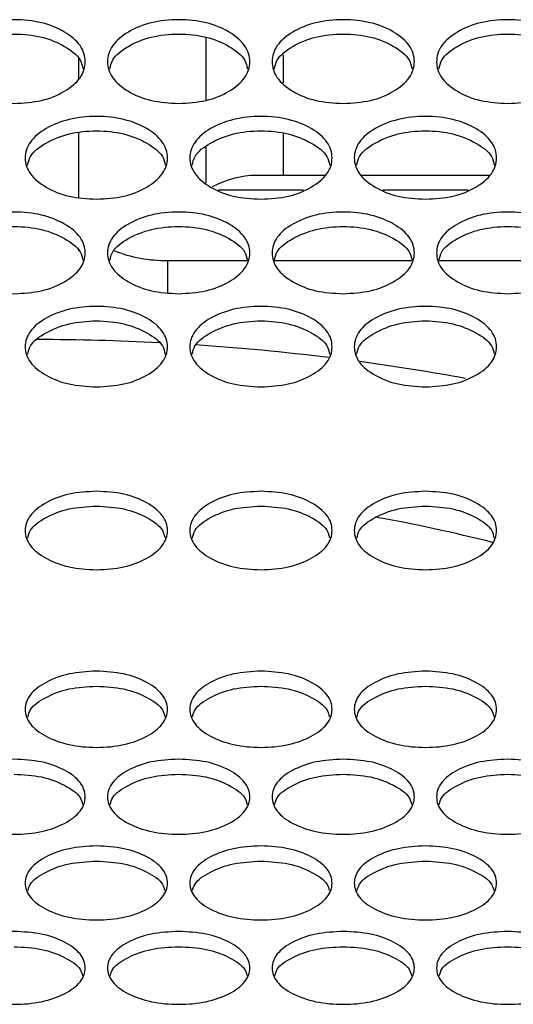
# Model space of a CAD drawing. Units: millimetres. Extents: x 7833 to 12909, y -132 to 3414.
# Drawn here: x 10273 to 10329, y 990 to 1100 of the extents above; entities that cross this region are included whole.
import ezdxf

# ---------------------------------------------------------------- set-up
doc = ezdxf.new("R2010")
doc.units = ezdxf.units.MM

msp = doc.modelspace()

# ---------------------------------------------------------------- linework, layer by layer
at = {"color": 8, "linetype": 'Continuous', "lineweight": 25}
for p, q in [((10294.27, 1091.25), (10294.27, 1098.35)), ((10294.27, 1081.93), (10294.27, 1086.02)), ((10305.22, 1081.16), (10295.63, 1081.16)), ((10323.72, 1081.16), (10314.13, 1081.16)), ((10289.93, 1073.25), (10289.93, 1069.66))]:
    msp.add_line(p, q, dxfattribs=at)
at = {"color": 7, "linetype": 'Continuous', "lineweight": 25}
for p, q in [((10279.93, 1095.93), (10279.93, 1093.65)), ((10302.93, 1096.37), (10302.93, 1093.22)), ((10279.93, 1087.59), (10279.93, 1080.36)), ((10302.93, 1087.54), (10302.93, 1082.82)), ((10307.63, 1082.82), (10299.78, 1082.82)), ((10326.13, 1082.82), (10311.72, 1082.82)), ((10279.94, 1074.35), (10279.93, 1074.59)), ((10289.93, 1073.25), (10298.89, 1073.25)), ((10301.96, 1073.25), (10317.39, 1073.25)), ((10320.46, 1073.25), (10335.89, 1073.25))]:
    msp.add_line(p, q, dxfattribs=at)
for centre, radius, start, end in [((10289.7, 1088.89), 15.64, 248.2545, 270.822), ((10274.44, 784.38), 279.99, 87.0207, 89.8237), ((10274.89, 791.36), 273, 83.0285, 86.1861), ((10276.85, 806.49), 257.74, 79.5896, 82.2593), ((10278.63, 851.8), 195.7, 75.8399, 79.8007)]:
    msp.add_arc(centre, radius, start, end, dxfattribs=at)
msp.add_ellipse((10294.27, 1072.82), major_axis=(8.81, 8.81), ratio=0.537469, start_param=0.493171, end_param=1.010392, dxfattribs=at)
for points, knots in [([(10272.68, 1090.9), (10271.62, 1090.97), (10269.52, 1091.09), (10266.89, 1092.21), (10265.05, 1093.74), (10264.49, 1095.6), (10265.05, 1097.46), (10266.89, 1099.01), (10269.52, 1100.1), (10272.68, 1100.43), (10275.84, 1100.1), (10278.47, 1099.01), (10280.3, 1097.46), (10280.86, 1095.6), (10280.3, 1093.74), (10278.46, 1092.21), (10275.84, 1091.09), (10273.73, 1090.97), (10272.68, 1090.9)], [0, 0, 0, 0, 0.06251, 0.124998, 0.187524, 0.249998, 0.312524, 0.374999, 0.437526, 0.499999, 0.562524, 0.625, 0.687527, 0.750001, 0.812527, 0.875002, 0.937512, 1, 1, 1, 1]), ([(10291.18, 1090.9), (10290.12, 1090.97), (10288.02, 1091.09), (10285.39, 1092.21), (10283.55, 1093.74), (10282.99, 1095.6), (10283.55, 1097.46), (10285.39, 1099.01), (10288.02, 1100.1), (10291.18, 1100.43), (10294.34, 1100.1), (10296.97, 1099.01), (10298.8, 1097.46), (10299.36, 1095.6), (10298.8, 1093.74), (10296.96, 1092.21), (10294.34, 1091.09), (10292.23, 1090.97), (10291.18, 1090.9)], [0, 0, 0, 0, 0.06251, 0.124998, 0.187524, 0.249998, 0.312524, 0.374999, 0.437526, 0.499999, 0.562524, 0.625, 0.687527, 0.750001, 0.812527, 0.875002, 0.937512, 1, 1, 1, 1]), ([(10309.68, 1090.9), (10308.62, 1090.97), (10306.52, 1091.09), (10303.89, 1092.21), (10302.05, 1093.74), (10301.49, 1095.6), (10302.05, 1097.46), (10303.89, 1099.01), (10306.52, 1100.1), (10309.68, 1100.43), (10312.84, 1100.1), (10315.47, 1099.01), (10317.3, 1097.46), (10317.86, 1095.6), (10317.3, 1093.74), (10315.46, 1092.21), (10312.84, 1091.09), (10310.73, 1090.97), (10309.68, 1090.9)], [0, 0, 0, 0, 0.06251, 0.124998, 0.187524, 0.249998, 0.312524, 0.374999, 0.437526, 0.499999, 0.562524, 0.625, 0.687527, 0.750001, 0.812527, 0.875002, 0.937512, 1, 1, 1, 1]), ([(10328.18, 1090.9), (10327.12, 1090.97), (10325.02, 1091.09), (10322.39, 1092.21), (10320.55, 1093.74), (10319.99, 1095.6), (10320.55, 1097.46), (10322.39, 1099.01), (10325.02, 1100.1), (10328.18, 1100.43), (10331.34, 1100.1), (10333.97, 1099.01), (10335.8, 1097.46), (10336.36, 1095.6), (10335.8, 1093.74), (10333.96, 1092.21), (10331.34, 1091.09), (10329.23, 1090.97), (10328.18, 1090.9)], [0, 0, 0, 0, 0.06251, 0.124998, 0.187524, 0.249998, 0.312524, 0.374999, 0.437526, 0.499999, 0.562524, 0.625, 0.687527, 0.750001, 0.812527, 0.875002, 0.937512, 1, 1, 1, 1]), ([(10264.94, 1094.79), (10265.01, 1095.13), (10265.22, 1096.09), (10266.92, 1097.39), (10269.51, 1098.49), (10272.68, 1098.82), (10275.85, 1098.49), (10278.43, 1097.39), (10280.14, 1096.09), (10280.34, 1095.13), (10280.41, 1094.79)], [0, 0, 0, 0, 0.077923, 0.218631, 0.359404, 0.500017, 0.640746, 0.781404, 0.922227, 1, 1, 1, 1]), ([(10283.44, 1094.79), (10283.51, 1095.13), (10283.72, 1096.09), (10285.42, 1097.39), (10288.01, 1098.49), (10291.18, 1098.82), (10294.35, 1098.49), (10296.93, 1097.39), (10298.64, 1096.09), (10298.84, 1095.13), (10298.91, 1094.79)], [0, 0, 0, 0, 0.077923, 0.218631, 0.359404, 0.500017, 0.640746, 0.781404, 0.922227, 1, 1, 1, 1]), ([(10301.94, 1094.79), (10302.01, 1095.13), (10302.22, 1096.09), (10303.92, 1097.39), (10306.51, 1098.49), (10309.68, 1098.82), (10312.85, 1098.49), (10315.43, 1097.39), (10317.14, 1096.09), (10317.34, 1095.13), (10317.41, 1094.79)], [0, 0, 0, 0, 0.077923, 0.218631, 0.359404, 0.500017, 0.640746, 0.781404, 0.922227, 1, 1, 1, 1]), ([(10320.44, 1094.79), (10320.51, 1095.13), (10320.72, 1096.09), (10322.42, 1097.39), (10325.01, 1098.49), (10328.18, 1098.82), (10331.35, 1098.49), (10333.93, 1097.39), (10335.64, 1096.09), (10335.84, 1095.13), (10335.91, 1094.79)], [0, 0, 0, 0, 0.077923, 0.218631, 0.359404, 0.500017, 0.640746, 0.781404, 0.922227, 1, 1, 1, 1]), ([(10281.93, 1080.14), (10280.87, 1080.2), (10278.77, 1080.33), (10276.14, 1081.43), (10274.3, 1082.94), (10273.74, 1084.78), (10274.3, 1086.62), (10276.14, 1088.15), (10278.77, 1089.22), (10281.93, 1089.55), (10285.09, 1089.22), (10287.72, 1088.15), (10289.55, 1086.62), (10290.11, 1084.78), (10289.55, 1082.94), (10287.71, 1081.43), (10285.09, 1080.33), (10282.98, 1080.2), (10281.93, 1080.14)], [0, 0, 0, 0, 0.06251, 0.124998, 0.187524, 0.249998, 0.312524, 0.374999, 0.437526, 0.499999, 0.562524, 0.625, 0.687527, 0.750001, 0.812527, 0.875002, 0.937512, 1, 1, 1, 1]), ([(10300.43, 1080.14), (10299.37, 1080.2), (10297.27, 1080.33), (10294.64, 1081.43), (10292.8, 1082.94), (10292.24, 1084.78), (10292.8, 1086.62), (10294.64, 1088.15), (10297.27, 1089.22), (10300.43, 1089.55), (10303.59, 1089.22), (10306.22, 1088.15), (10308.05, 1086.62), (10308.61, 1084.78), (10308.05, 1082.94), (10306.21, 1081.43), (10303.59, 1080.33), (10301.48, 1080.2), (10300.43, 1080.14)], [0, 0, 0, 0, 0.06251, 0.124998, 0.187524, 0.249998, 0.312524, 0.374999, 0.437526, 0.499999, 0.562524, 0.625, 0.687527, 0.750001, 0.812527, 0.875002, 0.937512, 1, 1, 1, 1]), ([(10318.93, 1080.14), (10317.87, 1080.2), (10315.77, 1080.33), (10313.14, 1081.43), (10311.3, 1082.94), (10310.74, 1084.78), (10311.3, 1086.62), (10313.14, 1088.15), (10315.77, 1089.22), (10318.93, 1089.55), (10322.09, 1089.22), (10324.72, 1088.15), (10326.55, 1086.62), (10327.11, 1084.78), (10326.55, 1082.94), (10324.71, 1081.43), (10322.09, 1080.33), (10319.98, 1080.2), (10318.93, 1080.14)], [0, 0, 0, 0, 0.06251, 0.124998, 0.187524, 0.249998, 0.312524, 0.374999, 0.437526, 0.499999, 0.562524, 0.625, 0.687527, 0.750001, 0.812527, 0.875002, 0.937512, 1, 1, 1, 1]), ([(10274.19, 1083.97), (10274.27, 1084.3), (10274.47, 1085.24), (10276.17, 1086.52), (10278.76, 1087.6), (10281.93, 1087.93), (10285.1, 1087.6), (10287.68, 1086.52), (10289.38, 1085.24), (10289.59, 1084.3), (10289.66, 1083.97)], [0, 0, 0, 0, 0.076884, 0.217938, 0.359058, 0.500017, 0.641093, 0.782098, 0.923268, 1, 1, 1, 1]), ([(10292.69, 1083.97), (10292.77, 1084.3), (10292.97, 1085.24), (10294.67, 1086.52), (10297.26, 1087.6), (10300.43, 1087.93), (10303.6, 1087.6), (10306.18, 1086.52), (10307.88, 1085.24), (10308.09, 1084.3), (10308.16, 1083.97)], [0, 0, 0, 0, 0.076884, 0.217938, 0.359058, 0.500017, 0.641093, 0.782098, 0.923268, 1, 1, 1, 1]), ([(10311.19, 1083.97), (10311.27, 1084.3), (10311.47, 1085.24), (10313.17, 1086.52), (10315.76, 1087.6), (10318.93, 1087.93), (10322.1, 1087.6), (10324.68, 1086.52), (10326.38, 1085.24), (10326.59, 1084.3), (10326.66, 1083.97)], [0, 0, 0, 0, 0.076884, 0.217938, 0.359058, 0.500017, 0.641093, 0.782098, 0.923268, 1, 1, 1, 1]), ([(10272.68, 1069.52), (10271.62, 1069.58), (10269.52, 1069.7), (10266.89, 1070.79), (10265.05, 1072.28), (10264.49, 1074.1), (10265.05, 1075.91), (10266.89, 1077.42), (10269.52, 1078.48), (10272.68, 1078.81), (10275.84, 1078.48), (10278.47, 1077.42), (10280.3, 1075.91), (10280.86, 1074.1), (10280.3, 1072.28), (10278.46, 1070.79), (10275.84, 1069.7), (10273.73, 1069.58), (10272.68, 1069.52)], [0, 0, 0, 0, 0.06251, 0.124998, 0.187524, 0.249998, 0.312524, 0.374999, 0.437526, 0.499999, 0.562524, 0.625, 0.687527, 0.750001, 0.812527, 0.875002, 0.937512, 1, 1, 1, 1]), ([(10291.18, 1069.52), (10290.12, 1069.58), (10288.02, 1069.7), (10285.39, 1070.79), (10283.55, 1072.28), (10282.99, 1074.1), (10283.55, 1075.91), (10285.39, 1077.42), (10288.02, 1078.48), (10291.18, 1078.81), (10294.34, 1078.48), (10296.97, 1077.42), (10298.8, 1075.91), (10299.36, 1074.1), (10298.8, 1072.28), (10296.96, 1070.79), (10294.34, 1069.7), (10292.23, 1069.58), (10291.18, 1069.52)], [0, 0, 0, 0, 0.06251, 0.124998, 0.187524, 0.249998, 0.312524, 0.374999, 0.437526, 0.499999, 0.562524, 0.625, 0.687527, 0.750001, 0.812527, 0.875002, 0.937512, 1, 1, 1, 1]), ([(10309.68, 1069.52), (10308.62, 1069.58), (10306.52, 1069.7), (10303.89, 1070.79), (10302.05, 1072.28), (10301.49, 1074.1), (10302.05, 1075.91), (10303.89, 1077.42), (10306.52, 1078.48), (10309.68, 1078.81), (10312.84, 1078.48), (10315.47, 1077.42), (10317.3, 1075.91), (10317.86, 1074.1), (10317.3, 1072.28), (10315.46, 1070.79), (10312.84, 1069.7), (10310.73, 1069.58), (10309.68, 1069.52)], [0, 0, 0, 0, 0.06251, 0.124998, 0.187524, 0.249998, 0.312524, 0.374999, 0.437526, 0.499999, 0.562524, 0.625, 0.687527, 0.750001, 0.812527, 0.875002, 0.937512, 1, 1, 1, 1]), ([(10328.18, 1069.52), (10327.12, 1069.58), (10325.02, 1069.7), (10322.39, 1070.79), (10320.55, 1072.28), (10319.99, 1074.1), (10320.55, 1075.91), (10322.39, 1077.42), (10325.02, 1078.48), (10328.18, 1078.81), (10331.34, 1078.48), (10333.97, 1077.42), (10335.8, 1075.91), (10336.36, 1074.1), (10335.8, 1072.28), (10333.96, 1070.79), (10331.34, 1069.7), (10329.23, 1069.58), (10328.18, 1069.52)], [0, 0, 0, 0, 0.06251, 0.124998, 0.187524, 0.249998, 0.312524, 0.374999, 0.437526, 0.499999, 0.562524, 0.625, 0.687527, 0.750001, 0.812527, 0.875002, 0.937512, 1, 1, 1, 1]), ([(10264.95, 1073.28), (10265.02, 1073.6), (10265.22, 1074.52), (10266.92, 1075.78), (10269.51, 1076.85), (10272.68, 1077.17), (10275.85, 1076.85), (10278.43, 1075.78), (10280.13, 1074.52), (10280.33, 1073.6), (10280.4, 1073.28)], [0, 0, 0, 0, 0.075812, 0.217224, 0.358702, 0.500018, 0.641451, 0.782813, 0.924341, 1, 1, 1, 1]), ([(10283.45, 1073.28), (10283.52, 1073.6), (10283.72, 1074.52), (10285.42, 1075.78), (10288.01, 1076.85), (10291.18, 1077.17), (10294.35, 1076.85), (10296.93, 1075.78), (10298.63, 1074.52), (10298.83, 1073.6), (10298.9, 1073.28)], [0, 0, 0, 0, 0.075812, 0.217224, 0.358702, 0.500018, 0.641451, 0.782813, 0.924341, 1, 1, 1, 1]), ([(10301.94, 1073.25), (10302.01, 1073.58), (10302.21, 1074.51), (10303.92, 1075.78), (10306.51, 1076.85), (10309.68, 1077.17), (10312.85, 1076.85), (10315.43, 1075.78), (10317.13, 1074.52), (10317.33, 1073.6), (10317.4, 1073.28)], [0, 0, 0, 0, 0.078199, 0.219246, 0.360358, 0.501309, 0.642376, 0.783374, 0.924536, 1, 1, 1, 1]), ([(10320.44, 1073.25), (10320.51, 1073.58), (10320.71, 1074.51), (10322.42, 1075.78), (10325.01, 1076.85), (10328.18, 1077.17), (10331.35, 1076.85), (10333.93, 1075.78), (10335.63, 1074.52), (10335.83, 1073.6), (10335.9, 1073.28)], [0, 0, 0, 0, 0.078199, 0.219246, 0.360358, 0.501309, 0.642376, 0.783374, 0.924536, 1, 1, 1, 1]), ([(10281.93, 1059.04), (10280.87, 1059.1), (10278.77, 1059.22), (10276.14, 1060.29), (10274.3, 1061.76), (10273.74, 1063.55), (10274.3, 1065.34), (10276.14, 1066.84), (10278.77, 1067.88), (10281.93, 1068.2), (10285.09, 1067.88), (10287.72, 1066.84), (10289.55, 1065.34), (10290.11, 1063.55), (10289.55, 1061.76), (10287.71, 1060.29), (10285.09, 1059.22), (10282.98, 1059.1), (10281.93, 1059.04)], [0, 0, 0, 0, 0.06251, 0.124998, 0.187524, 0.249998, 0.312524, 0.374999, 0.437526, 0.499999, 0.562524, 0.625, 0.687527, 0.750001, 0.812527, 0.875002, 0.937512, 1, 1, 1, 1]), ([(10300.43, 1059.04), (10299.37, 1059.1), (10297.27, 1059.22), (10294.64, 1060.29), (10292.8, 1061.76), (10292.24, 1063.55), (10292.8, 1065.34), (10294.64, 1066.84), (10297.27, 1067.88), (10300.43, 1068.2), (10303.59, 1067.88), (10306.22, 1066.84), (10308.05, 1065.34), (10308.61, 1063.55), (10308.05, 1061.76), (10306.21, 1060.29), (10303.59, 1059.22), (10301.48, 1059.1), (10300.43, 1059.04)], [0, 0, 0, 0, 0.06251, 0.124998, 0.187524, 0.249998, 0.312524, 0.374999, 0.437526, 0.499999, 0.562524, 0.625, 0.687527, 0.750001, 0.812527, 0.875002, 0.937512, 1, 1, 1, 1]), ([(10318.93, 1059.04), (10317.87, 1059.1), (10315.77, 1059.22), (10313.14, 1060.29), (10311.3, 1061.76), (10310.74, 1063.55), (10311.3, 1065.34), (10313.14, 1066.84), (10315.77, 1067.88), (10318.93, 1068.2), (10322.09, 1067.88), (10324.72, 1066.84), (10326.55, 1065.34), (10327.11, 1063.55), (10326.55, 1061.76), (10324.71, 1060.29), (10322.09, 1059.22), (10319.98, 1059.1), (10318.93, 1059.04)], [0, 0, 0, 0, 0.06251, 0.124998, 0.187524, 0.249998, 0.312524, 0.374999, 0.437526, 0.499999, 0.562524, 0.625, 0.687527, 0.750001, 0.812527, 0.875002, 0.937512, 1, 1, 1, 1]), ([(10274.2, 1062.73), (10274.27, 1063.04), (10274.48, 1063.95), (10276.18, 1065.19), (10278.76, 1066.24), (10281.93, 1066.56), (10285.1, 1066.24), (10287.68, 1065.19), (10289.38, 1063.95), (10289.58, 1063.04), (10289.65, 1062.73)], [0, 0, 0, 0, 0.074706, 0.216487, 0.358333, 0.500018, 0.64182, 0.783551, 0.925448, 1, 1, 1, 1]), ([(10292.7, 1062.73), (10292.77, 1063.04), (10292.98, 1063.95), (10294.68, 1065.19), (10297.26, 1066.24), (10300.43, 1066.56), (10303.6, 1066.24), (10306.18, 1065.19), (10307.88, 1063.95), (10308.08, 1063.04), (10308.15, 1062.73)], [0, 0, 0, 0, 0.074706, 0.216487, 0.358333, 0.500018, 0.64182, 0.783551, 0.925448, 1, 1, 1, 1]), ([(10311.2, 1062.73), (10311.27, 1063.04), (10311.48, 1063.95), (10313.18, 1065.19), (10315.76, 1066.24), (10318.93, 1066.56), (10322.1, 1066.24), (10324.68, 1065.19), (10326.38, 1063.95), (10326.58, 1063.04), (10326.65, 1062.73)], [0, 0, 0, 0, 0.074706, 0.216487, 0.358333, 0.500018, 0.64182, 0.783551, 0.925448, 1, 1, 1, 1]), ([(10281.93, 1047.31), (10282.98, 1047.25), (10285.09, 1047.13), (10287.72, 1046.08), (10289.55, 1044.63), (10290.11, 1042.89), (10289.55, 1041.15), (10287.71, 1039.71), (10285.09, 1038.7), (10281.93, 1038.39), (10278.77, 1038.7), (10276.14, 1039.71), (10274.3, 1041.15), (10273.74, 1042.89), (10274.3, 1044.63), (10276.14, 1046.08), (10278.77, 1047.13), (10280.87, 1047.25), (10281.93, 1047.31)], [0, 0, 0, 0, 0.06251, 0.124998, 0.187524, 0.249998, 0.312524, 0.374999, 0.437526, 0.499999, 0.562524, 0.625, 0.687527, 0.750001, 0.812527, 0.875002, 0.937512, 1, 1, 1, 1]), ([(10300.43, 1047.31), (10301.48, 1047.25), (10303.59, 1047.13), (10306.22, 1046.08), (10308.05, 1044.63), (10308.61, 1042.89), (10308.05, 1041.15), (10306.21, 1039.71), (10303.59, 1038.7), (10300.43, 1038.39), (10297.27, 1038.7), (10294.64, 1039.71), (10292.8, 1041.15), (10292.24, 1042.89), (10292.8, 1044.63), (10294.64, 1046.08), (10297.27, 1047.13), (10299.37, 1047.25), (10300.43, 1047.31)], [0, 0, 0, 0, 0.06251, 0.124998, 0.187524, 0.249998, 0.312524, 0.374999, 0.437526, 0.499999, 0.562524, 0.625, 0.687527, 0.750001, 0.812527, 0.875002, 0.937512, 1, 1, 1, 1]), ([(10318.93, 1047.31), (10319.98, 1047.25), (10322.09, 1047.13), (10324.72, 1046.08), (10326.55, 1044.63), (10327.11, 1042.89), (10326.55, 1041.15), (10324.71, 1039.71), (10322.09, 1038.7), (10318.93, 1038.39), (10315.77, 1038.7), (10313.14, 1039.71), (10311.3, 1041.15), (10310.74, 1042.89), (10311.3, 1044.63), (10313.14, 1046.08), (10315.77, 1047.13), (10317.87, 1047.25), (10318.93, 1047.31)], [0, 0, 0, 0, 0.06251, 0.124998, 0.187524, 0.249998, 0.312524, 0.374999, 0.437526, 0.499999, 0.562524, 0.625, 0.687527, 0.750001, 0.812527, 0.875002, 0.937512, 1, 1, 1, 1]), ([(10274.22, 1042.05), (10274.28, 1042.35), (10274.49, 1043.22), (10276.18, 1044.41), (10278.76, 1045.47), (10280.87, 1045.58), (10281.93, 1045.64)], [0, 0, 0, 0, 0.144788, 0.429881, 0.715031, 1, 1, 1, 1]), ([(10281.93, 1045.64), (10282.98, 1045.58), (10285.1, 1045.47), (10287.68, 1044.41), (10289.37, 1043.22), (10289.57, 1042.35), (10289.64, 1042.06)], [0, 0, 0, 0, 0.28509, 0.570163, 0.855511, 1, 1, 1, 1]), ([(10292.72, 1042.05), (10292.78, 1042.35), (10292.99, 1043.22), (10294.68, 1044.41), (10297.26, 1045.47), (10299.37, 1045.58), (10300.43, 1045.64)], [0, 0, 0, 0, 0.144788, 0.429881, 0.715031, 1, 1, 1, 1]), ([(10300.43, 1045.64), (10301.48, 1045.58), (10303.6, 1045.47), (10306.18, 1044.41), (10307.87, 1043.22), (10308.07, 1042.35), (10308.14, 1042.06)], [0, 0, 0, 0, 0.28509, 0.570163, 0.855511, 1, 1, 1, 1]), ([(10311.22, 1042.05), (10311.28, 1042.35), (10311.49, 1043.22), (10313.18, 1044.41), (10315.76, 1045.47), (10317.87, 1045.58), (10318.93, 1045.64)], [0, 0, 0, 0, 0.144788, 0.429881, 0.715031, 1, 1, 1, 1]), ([(10318.93, 1045.64), (10319.98, 1045.58), (10322.1, 1045.47), (10324.68, 1044.41), (10326.37, 1043.22), (10326.57, 1042.35), (10326.64, 1042.06)], [0, 0, 0, 0, 0.28509, 0.570163, 0.855511, 1, 1, 1, 1]), ([(10281.93, 1027.09), (10282.98, 1027.03), (10285.09, 1026.91), (10287.72, 1025.89), (10289.55, 1024.48), (10290.11, 1022.79), (10289.55, 1021.1), (10287.71, 1019.7), (10285.09, 1018.72), (10281.93, 1018.42), (10278.77, 1018.72), (10276.14, 1019.7), (10274.3, 1021.1), (10273.74, 1022.79), (10274.3, 1024.49), (10276.14, 1025.89), (10278.77, 1026.91), (10280.87, 1027.03), (10281.93, 1027.09)], [0, 0, 0, 0, 0.06251, 0.124998, 0.187524, 0.249998, 0.312524, 0.374999, 0.437526, 0.499999, 0.562524, 0.625, 0.687527, 0.750001, 0.812527, 0.875002, 0.937512, 1, 1, 1, 1]), ([(10300.43, 1027.09), (10301.48, 1027.03), (10303.59, 1026.91), (10306.22, 1025.89), (10308.05, 1024.48), (10308.61, 1022.79), (10308.05, 1021.1), (10306.21, 1019.7), (10303.59, 1018.72), (10300.43, 1018.42), (10297.27, 1018.72), (10294.64, 1019.7), (10292.8, 1021.1), (10292.24, 1022.79), (10292.8, 1024.49), (10294.64, 1025.89), (10297.27, 1026.91), (10299.37, 1027.03), (10300.43, 1027.09)], [0, 0, 0, 0, 0.06251, 0.124998, 0.187524, 0.249998, 0.312524, 0.374999, 0.437526, 0.499999, 0.562524, 0.625, 0.687527, 0.750001, 0.812527, 0.875002, 0.937512, 1, 1, 1, 1]), ([(10318.93, 1027.09), (10319.98, 1027.03), (10322.09, 1026.91), (10324.72, 1025.89), (10326.55, 1024.48), (10327.11, 1022.79), (10326.55, 1021.1), (10324.71, 1019.7), (10322.09, 1018.72), (10318.93, 1018.42), (10315.77, 1018.72), (10313.14, 1019.7), (10311.3, 1021.1), (10310.74, 1022.79), (10311.3, 1024.49), (10313.14, 1025.89), (10315.77, 1026.91), (10317.87, 1027.03), (10318.93, 1027.09)], [0, 0, 0, 0, 0.06251, 0.124998, 0.187524, 0.249998, 0.312524, 0.374999, 0.437526, 0.499999, 0.562524, 0.625, 0.687527, 0.750001, 0.812527, 0.875002, 0.937512, 1, 1, 1, 1]), ([(10274.23, 1021.95), (10274.29, 1022.22), (10274.5, 1023.05), (10276.18, 1024.2), (10278.76, 1025.23), (10280.87, 1025.34), (10281.93, 1025.4)], [0, 0, 0, 0, 0.139825, 0.426572, 0.713377, 1, 1, 1, 1]), ([(10281.93, 1025.4), (10282.98, 1025.34), (10285.1, 1025.23), (10287.68, 1024.2), (10289.36, 1023.05), (10289.56, 1022.22), (10289.63, 1021.95)], [0, 0, 0, 0, 0.286746, 0.573474, 0.860479, 1, 1, 1, 1]), ([(10292.73, 1021.95), (10292.79, 1022.22), (10293, 1023.05), (10294.68, 1024.2), (10297.26, 1025.23), (10299.37, 1025.34), (10300.43, 1025.4)], [0, 0, 0, 0, 0.139825, 0.426572, 0.713377, 1, 1, 1, 1]), ([(10300.43, 1025.4), (10301.48, 1025.34), (10303.6, 1025.23), (10306.18, 1024.2), (10307.86, 1023.05), (10308.06, 1022.22), (10308.13, 1021.95)], [0, 0, 0, 0, 0.286746, 0.573474, 0.860479, 1, 1, 1, 1]), ([(10311.23, 1021.95), (10311.29, 1022.22), (10311.5, 1023.05), (10313.18, 1024.2), (10315.76, 1025.23), (10317.87, 1025.34), (10318.93, 1025.4)], [0, 0, 0, 0, 0.139825, 0.426572, 0.713377, 1, 1, 1, 1]), ([(10318.93, 1025.4), (10319.98, 1025.34), (10322.1, 1025.23), (10324.68, 1024.2), (10326.36, 1023.05), (10326.56, 1022.22), (10326.63, 1021.95)], [0, 0, 0, 0, 0.286746, 0.573474, 0.860479, 1, 1, 1, 1]), ([(10272.68, 1017.19), (10273.73, 1017.13), (10275.84, 1017.02), (10278.47, 1016.01), (10280.3, 1014.63), (10280.86, 1012.95), (10280.3, 1011.29), (10278.46, 1009.91), (10275.84, 1008.94), (10272.68, 1008.65), (10269.52, 1008.94), (10266.89, 1009.91), (10265.05, 1011.29), (10264.49, 1012.95), (10265.05, 1014.63), (10266.89, 1016.01), (10269.52, 1017.02), (10271.62, 1017.13), (10272.68, 1017.19)], [0, 0, 0, 0, 0.06251, 0.124998, 0.187524, 0.249998, 0.312524, 0.374999, 0.437526, 0.499999, 0.562524, 0.625, 0.687527, 0.750001, 0.812527, 0.875002, 0.937512, 1, 1, 1, 1]), ([(10291.18, 1017.19), (10292.23, 1017.13), (10294.34, 1017.02), (10296.97, 1016.01), (10298.8, 1014.63), (10299.36, 1012.95), (10298.8, 1011.29), (10296.96, 1009.91), (10294.34, 1008.94), (10291.18, 1008.65), (10288.02, 1008.94), (10285.39, 1009.91), (10283.55, 1011.29), (10282.99, 1012.95), (10283.55, 1014.63), (10285.39, 1016.01), (10288.02, 1017.02), (10290.12, 1017.13), (10291.18, 1017.19)], [0, 0, 0, 0, 0.06251, 0.124998, 0.187524, 0.249998, 0.312524, 0.374999, 0.437526, 0.499999, 0.562524, 0.625, 0.687527, 0.750001, 0.812527, 0.875002, 0.937512, 1, 1, 1, 1]), ([(10309.68, 1017.19), (10310.73, 1017.13), (10312.84, 1017.02), (10315.47, 1016.01), (10317.3, 1014.63), (10317.86, 1012.95), (10317.3, 1011.29), (10315.46, 1009.91), (10312.84, 1008.94), (10309.68, 1008.65), (10306.52, 1008.94), (10303.89, 1009.91), (10302.05, 1011.29), (10301.49, 1012.95), (10302.05, 1014.63), (10303.89, 1016.01), (10306.52, 1017.02), (10308.62, 1017.13), (10309.68, 1017.19)], [0, 0, 0, 0, 0.06251, 0.124998, 0.187524, 0.249998, 0.312524, 0.374999, 0.437526, 0.499999, 0.562524, 0.625, 0.687527, 0.750001, 0.812527, 0.875002, 0.937512, 1, 1, 1, 1]), ([(10328.18, 1017.19), (10329.23, 1017.13), (10331.34, 1017.02), (10333.97, 1016.01), (10335.8, 1014.63), (10336.36, 1012.95), (10335.8, 1011.29), (10333.96, 1009.91), (10331.34, 1008.94), (10328.18, 1008.65), (10325.02, 1008.94), (10322.39, 1009.91), (10320.55, 1011.29), (10319.99, 1012.95), (10320.55, 1014.63), (10322.39, 1016.01), (10325.02, 1017.02), (10327.12, 1017.13), (10328.18, 1017.19)], [0, 0, 0, 0, 0.06251, 0.124998, 0.187524, 0.249998, 0.312524, 0.374999, 0.437526, 0.499999, 0.562524, 0.625, 0.687527, 0.750001, 0.812527, 0.875002, 0.937512, 1, 1, 1, 1]), ([(10272.68, 1015.5), (10273.73, 1015.44), (10275.85, 1015.33), (10278.42, 1014.31), (10280.1, 1013.18), (10280.3, 1012.37), (10280.37, 1012.11)], [0, 0, 0, 0, 0.287618, 0.575217, 0.863095, 1, 1, 1, 1]), ([(10283.48, 1012.11), (10283.55, 1012.37), (10283.75, 1013.18), (10285.43, 1014.31), (10288.01, 1015.32), (10290.12, 1015.44), (10291.18, 1015.5)], [0, 0, 0, 0, 0.137211, 0.42483, 0.712507, 1, 1, 1, 1]), ([(10291.18, 1015.5), (10292.23, 1015.44), (10294.35, 1015.33), (10296.92, 1014.31), (10298.6, 1013.18), (10298.8, 1012.37), (10298.87, 1012.11)], [0, 0, 0, 0, 0.287618, 0.575217, 0.863095, 1, 1, 1, 1]), ([(10301.98, 1012.11), (10302.05, 1012.37), (10302.25, 1013.18), (10303.93, 1014.31), (10306.51, 1015.32), (10308.62, 1015.44), (10309.68, 1015.5)], [0, 0, 0, 0, 0.137211, 0.42483, 0.712507, 1, 1, 1, 1]), ([(10309.68, 1015.5), (10310.73, 1015.44), (10312.85, 1015.33), (10315.42, 1014.31), (10317.1, 1013.18), (10317.3, 1012.37), (10317.37, 1012.11)], [0, 0, 0, 0, 0.287618, 0.575217, 0.863095, 1, 1, 1, 1]), ([(10320.48, 1012.11), (10320.55, 1012.37), (10320.75, 1013.18), (10322.43, 1014.31), (10325.01, 1015.32), (10327.12, 1015.44), (10328.18, 1015.5)], [0, 0, 0, 0, 0.137211, 0.42483, 0.712507, 1, 1, 1, 1]), ([(10328.18, 1015.5), (10329.23, 1015.44), (10331.35, 1015.33), (10333.92, 1014.31), (10335.6, 1013.18), (10335.8, 1012.37), (10335.87, 1012.11)], [0, 0, 0, 0, 0.287618, 0.575217, 0.863095, 1, 1, 1, 1]), ([(10281.93, 1007.44), (10282.98, 1007.38), (10285.09, 1007.27), (10287.72, 1006.27), (10289.55, 1004.91), (10290.11, 1003.26), (10289.55, 1001.62), (10287.71, 1000.26), (10285.09, 999.31), (10281.93, 999.02), (10278.77, 999.31), (10276.14, 1000.26), (10274.3, 1001.62), (10273.74, 1003.26), (10274.3, 1004.91), (10276.14, 1006.27), (10278.77, 1007.27), (10280.87, 1007.38), (10281.93, 1007.44)], [0, 0, 0, 0, 0.06251, 0.124998, 0.187524, 0.249998, 0.312524, 0.374999, 0.437526, 0.499999, 0.562524, 0.625, 0.687527, 0.750001, 0.812527, 0.875002, 0.937512, 1, 1, 1, 1]), ([(10300.43, 1007.44), (10301.48, 1007.38), (10303.59, 1007.27), (10306.22, 1006.27), (10308.05, 1004.91), (10308.61, 1003.26), (10308.05, 1001.62), (10306.21, 1000.26), (10303.59, 999.31), (10300.43, 999.02), (10297.27, 999.31), (10294.64, 1000.26), (10292.8, 1001.62), (10292.24, 1003.26), (10292.8, 1004.91), (10294.64, 1006.27), (10297.27, 1007.27), (10299.37, 1007.38), (10300.43, 1007.44)], [0, 0, 0, 0, 0.06251, 0.124998, 0.187524, 0.249998, 0.312524, 0.374999, 0.437526, 0.499999, 0.562524, 0.625, 0.687527, 0.750001, 0.812527, 0.875002, 0.937512, 1, 1, 1, 1]), ([(10318.93, 1007.44), (10319.98, 1007.38), (10322.09, 1007.27), (10324.72, 1006.27), (10326.55, 1004.91), (10327.11, 1003.26), (10326.55, 1001.62), (10324.71, 1000.26), (10322.09, 999.31), (10318.93, 999.02), (10315.77, 999.31), (10313.14, 1000.26), (10311.3, 1001.62), (10310.74, 1003.26), (10311.3, 1004.91), (10313.14, 1006.27), (10315.77, 1007.27), (10317.87, 1007.38), (10318.93, 1007.44)], [0, 0, 0, 0, 0.06251, 0.124998, 0.187524, 0.249998, 0.312524, 0.374999, 0.437526, 0.499999, 0.562524, 0.625, 0.687527, 0.750001, 0.812527, 0.875002, 0.937512, 1, 1, 1, 1]), ([(10274.24, 1002.41), (10274.3, 1002.66), (10274.51, 1003.46), (10276.18, 1004.56), (10278.76, 1005.56), (10280.87, 1005.68), (10281.93, 1005.73)], [0, 0, 0, 0, 0.134503, 0.423025, 0.711604, 1, 1, 1, 1]), ([(10281.93, 1005.73), (10282.98, 1005.68), (10285.1, 1005.56), (10287.67, 1004.56), (10289.35, 1003.46), (10289.55, 1002.66), (10289.61, 1002.41)], [0, 0, 0, 0, 0.288521, 0.577024, 0.865806, 1, 1, 1, 1]), ([(10292.74, 1002.41), (10292.8, 1002.66), (10293.01, 1003.46), (10294.68, 1004.56), (10297.26, 1005.56), (10299.37, 1005.68), (10300.43, 1005.73)], [0, 0, 0, 0, 0.134503, 0.423025, 0.711604, 1, 1, 1, 1]), ([(10300.43, 1005.73), (10301.48, 1005.68), (10303.6, 1005.56), (10306.17, 1004.56), (10307.85, 1003.46), (10308.05, 1002.66), (10308.11, 1002.41)], [0, 0, 0, 0, 0.288521, 0.577024, 0.865806, 1, 1, 1, 1]), ([(10311.24, 1002.41), (10311.3, 1002.66), (10311.51, 1003.46), (10313.18, 1004.56), (10315.76, 1005.56), (10317.87, 1005.68), (10318.93, 1005.73)], [0, 0, 0, 0, 0.134503, 0.423025, 0.711604, 1, 1, 1, 1]), ([(10318.93, 1005.73), (10319.98, 1005.68), (10322.1, 1005.56), (10324.67, 1004.56), (10326.35, 1003.46), (10326.55, 1002.66), (10326.61, 1002.41)], [0, 0, 0, 0, 0.288521, 0.577024, 0.865806, 1, 1, 1, 1]), ([(10272.68, 997.83), (10273.73, 997.77), (10275.84, 997.66), (10278.47, 996.68), (10280.3, 995.34), (10280.86, 993.72), (10280.3, 992.1), (10278.46, 990.76), (10275.84, 989.82), (10272.68, 989.54), (10269.52, 989.82), (10266.89, 990.76), (10265.05, 992.1), (10264.49, 993.72), (10265.05, 995.34), (10266.89, 996.68), (10269.52, 997.66), (10271.62, 997.77), (10272.68, 997.83)], [0, 0, 0, 0, 0.06251, 0.124998, 0.187524, 0.249998, 0.312524, 0.374999, 0.437526, 0.499999, 0.562524, 0.625, 0.687527, 0.750001, 0.812527, 0.875002, 0.937512, 1, 1, 1, 1]), ([(10291.18, 997.83), (10292.23, 997.77), (10294.34, 997.66), (10296.97, 996.68), (10298.8, 995.34), (10299.36, 993.72), (10298.8, 992.1), (10296.96, 990.76), (10294.34, 989.82), (10291.18, 989.54), (10288.02, 989.82), (10285.39, 990.76), (10283.55, 992.1), (10282.99, 993.72), (10283.55, 995.34), (10285.39, 996.68), (10288.02, 997.66), (10290.12, 997.77), (10291.18, 997.83)], [0, 0, 0, 0, 0.06251, 0.124998, 0.187524, 0.249998, 0.312524, 0.374999, 0.437526, 0.499999, 0.562524, 0.625, 0.687527, 0.750001, 0.812527, 0.875002, 0.937512, 1, 1, 1, 1]), ([(10309.68, 997.83), (10310.73, 997.77), (10312.84, 997.66), (10315.47, 996.68), (10317.3, 995.34), (10317.86, 993.72), (10317.3, 992.1), (10315.46, 990.76), (10312.84, 989.82), (10309.68, 989.54), (10306.52, 989.82), (10303.89, 990.76), (10302.05, 992.1), (10301.49, 993.72), (10302.05, 995.34), (10303.89, 996.68), (10306.52, 997.66), (10308.62, 997.77), (10309.68, 997.83)], [0, 0, 0, 0, 0.06251, 0.124998, 0.187524, 0.249998, 0.312524, 0.374999, 0.437526, 0.499999, 0.562524, 0.625, 0.687527, 0.750001, 0.812527, 0.875002, 0.937512, 1, 1, 1, 1]), ([(10328.18, 997.83), (10329.23, 997.77), (10331.34, 997.66), (10333.97, 996.68), (10335.8, 995.34), (10336.36, 993.72), (10335.8, 992.1), (10333.96, 990.76), (10331.34, 989.82), (10328.18, 989.54), (10325.02, 989.82), (10322.39, 990.76), (10320.55, 992.1), (10319.99, 993.72), (10320.55, 995.34), (10322.39, 996.68), (10325.02, 997.66), (10327.12, 997.77), (10328.18, 997.83)], [0, 0, 0, 0, 0.06251, 0.124998, 0.187524, 0.249998, 0.312524, 0.374999, 0.437526, 0.499999, 0.562524, 0.625, 0.687527, 0.750001, 0.812527, 0.875002, 0.937512, 1, 1, 1, 1]), ([(10272.68, 996.11), (10273.73, 996.06), (10275.85, 995.95), (10278.42, 994.96), (10280.09, 993.88), (10280.29, 993.1), (10280.36, 992.86)], [0, 0, 0, 0, 0.289458, 0.578898, 0.868618, 1, 1, 1, 1]), ([(10283.5, 992.86), (10283.56, 993.1), (10283.76, 993.88), (10285.43, 994.96), (10288.01, 995.95), (10290.12, 996.06), (10291.18, 996.11)], [0, 0, 0, 0, 0.131694, 0.421152, 0.710668, 1, 1, 1, 1]), ([(10291.18, 996.11), (10292.23, 996.06), (10294.35, 995.95), (10296.92, 994.96), (10298.59, 993.88), (10298.79, 993.1), (10298.86, 992.86)], [0, 0, 0, 0, 0.289458, 0.578898, 0.868618, 1, 1, 1, 1]), ([(10302, 992.86), (10302.06, 993.1), (10302.26, 993.88), (10303.93, 994.96), (10306.51, 995.95), (10308.62, 996.06), (10309.68, 996.11)], [0, 0, 0, 0, 0.131694, 0.421152, 0.710668, 1, 1, 1, 1]), ([(10309.68, 996.11), (10310.73, 996.06), (10312.85, 995.95), (10315.42, 994.96), (10317.09, 993.88), (10317.29, 993.1), (10317.36, 992.86)], [0, 0, 0, 0, 0.289458, 0.578898, 0.868618, 1, 1, 1, 1]), ([(10320.5, 992.86), (10320.56, 993.1), (10320.76, 993.88), (10322.43, 994.96), (10325.01, 995.95), (10327.12, 996.06), (10328.18, 996.11)], [0, 0, 0, 0, 0.131694, 0.421152, 0.710668, 1, 1, 1, 1]), ([(10328.18, 996.11), (10329.23, 996.06), (10331.35, 995.95), (10333.92, 994.96), (10335.59, 993.88), (10335.79, 993.1), (10335.86, 992.86)], [0, 0, 0, 0, 0.289458, 0.578898, 0.868618, 1, 1, 1, 1])]:
    msp.add_open_spline(points, degree=3, knots=knots, dxfattribs=at)

doc.saveas('drawing.dxf')
